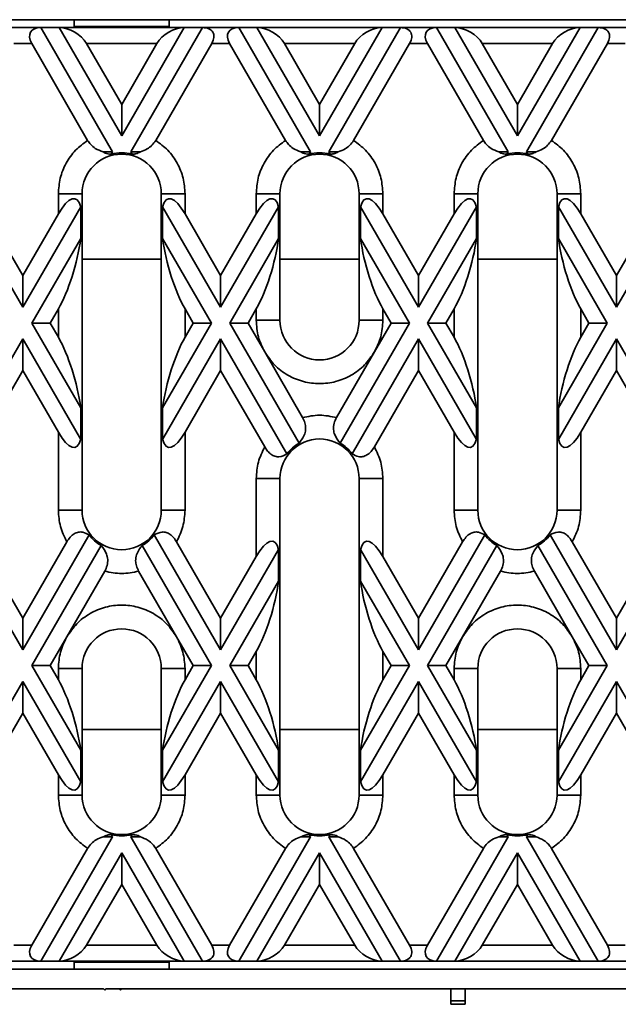
# Model space of a CAD drawing. Units: millimetres. Extents: x -486 to 5376, y -31 to 3696.
# Drawn here: x 2240 to 2429, y 1609 to 1921 of the extents above; entities that cross this region are included whole.
import ezdxf

# ---------------------------------------------------------------- set-up
doc = ezdxf.new("R2010")
doc.units = ezdxf.units.MM
doc.header["$LTSCALE"] = 10

msp = doc.modelspace()

# ---------------------------------------------------------------- linework, layer by layer
at = {"color": 7, "linetype": 'Continuous', "lineweight": 35}
for p, q in [((2256.877, 1920.585), (1974.377, 1920.585)), ((2256.877, 1920.585), (2286.877, 1920.585)), ((2256.877, 1920.585), (2256.877, 1918.384)), ((2569.377, 1920.585), (2286.877, 1920.585)), ((2286.877, 1920.585), (2286.877, 1918.384)), ((2234.923, 1918.085), (2246.331, 1918.085)), ((2246.331, 1918.085), (2268.99, 1878.838)), ((2246.331, 1918.085), (2252.104, 1918.085)), ((2271.877, 1883.838), (2252.104, 1918.085)), ((2252.104, 1918.085), (2291.649, 1918.085)), ((2256.877, 1918.384), (2286.877, 1918.384)), ((2256.877, 1918.384), (2256.877, 1918.36)), ((2256.877, 1918.36), (2286.877, 1918.36)), ((2256.877, 1918.085), (2256.877, 1918.36)), ((2291.649, 1918.085), (2271.877, 1883.838)), ((2274.764, 1878.838), (2297.423, 1918.085)), ((2286.877, 1918.384), (2286.877, 1918.36)), ((2286.877, 1918.085), (2286.877, 1918.36)), ((2291.649, 1918.085), (2297.423, 1918.085)), ((2297.423, 1918.085), (2308.831, 1918.085)), ((2308.831, 1918.085), (2331.49, 1878.838)), ((2308.831, 1918.085), (2314.604, 1918.085)), ((2334.377, 1883.838), (2314.604, 1918.085)), ((2314.604, 1918.085), (2354.149, 1918.085)), ((2354.149, 1918.085), (2334.377, 1883.838)), ((2337.264, 1878.838), (2359.923, 1918.085)), ((2354.149, 1918.085), (2359.923, 1918.085)), ((2359.923, 1918.085), (2371.331, 1918.085)), ((2371.331, 1918.085), (2393.99, 1878.838)), ((2371.331, 1918.085), (2377.104, 1918.085)), ((2396.877, 1883.838), (2377.104, 1918.085)), ((2377.104, 1918.085), (2416.649, 1918.085)), ((2416.649, 1918.085), (2396.877, 1883.838)), ((2399.764, 1878.838), (2422.423, 1918.085)), ((2416.649, 1918.085), (2422.423, 1918.085)), ((2422.423, 1918.085), (2433.831, 1918.085)), ((2237.81, 1913.085), (2243.444, 1913.085)), ((2243.444, 1913.085), (2261.13, 1882.452)), ((2260.765, 1913.085), (2271.877, 1893.838)), ((2260.765, 1913.085), (2282.989, 1913.085)), ((2271.877, 1893.838), (2282.989, 1913.085)), ((2282.624, 1882.452), (2300.31, 1913.085)), ((2300.31, 1913.085), (2305.944, 1913.085)), ((2305.944, 1913.085), (2323.63, 1882.452)), ((2323.265, 1913.085), (2334.377, 1893.838)), ((2323.265, 1913.085), (2345.489, 1913.085)), ((2334.377, 1893.838), (2345.489, 1913.085)), ((2362.81, 1913.085), (2345.124, 1882.452)), ((2362.81, 1913.085), (2368.444, 1913.085)), ((2368.444, 1913.085), (2386.13, 1882.452)), ((2385.765, 1913.085), (2396.877, 1893.838)), ((2385.765, 1913.085), (2407.989, 1913.085)), ((2396.877, 1893.838), (2407.989, 1913.085)), ((2407.624, 1882.452), (2425.31, 1913.085)), ((2425.31, 1913.085), (2430.944, 1913.085)), ((2271.877, 1893.838), (2271.877, 1883.838)), ((2334.377, 1893.838), (2334.377, 1883.838)), ((2396.877, 1893.838), (2396.877, 1883.838)), ((2268.99, 1878.838), (2265.984, 1878.838)), ((2268.99, 1878.838), (2268.552, 1878.079)), ((2274.764, 1878.838), (2277.77, 1878.838)), ((2275.202, 1878.079), (2274.764, 1878.838)), ((2331.49, 1878.838), (2328.484, 1878.838)), ((2331.49, 1878.838), (2331.052, 1878.079)), ((2337.264, 1878.838), (2340.27, 1878.838)), ((2337.702, 1878.079), (2337.264, 1878.838)), ((2393.99, 1878.838), (2390.984, 1878.838)), ((2393.99, 1878.838), (2393.552, 1878.079)), ((2399.764, 1878.838), (2402.77, 1878.838)), ((2400.202, 1878.079), (2399.764, 1878.838)), ((2251.877, 1865.585), (2251.877, 1859.197)), ((2251.877, 1865.585), (2259.377, 1865.585)), ((2259.377, 1765.585), (2259.377, 1865.585)), ((2284.377, 1865.585), (2284.377, 1765.585)), ((2284.377, 1865.585), (2291.877, 1865.585)), ((2291.877, 1859.197), (2291.877, 1865.585)), ((2314.377, 1865.585), (2314.377, 1859.197)), ((2321.877, 1865.585), (2314.377, 1865.585)), ((2321.877, 1825.585), (2321.877, 1865.585)), ((2346.877, 1865.585), (2346.877, 1825.585)), ((2346.877, 1865.585), (2354.377, 1865.585)), ((2354.377, 1859.197), (2354.377, 1865.585)), ((2376.877, 1865.585), (2376.877, 1859.197)), ((2376.877, 1865.585), (2384.377, 1865.585)), ((2384.377, 1765.585), (2384.377, 1865.585)), ((2409.377, 1865.585), (2409.377, 1765.585)), ((2409.377, 1865.585), (2416.877, 1865.585)), ((2416.877, 1859.197), (2416.877, 1865.585)), ((2240.627, 1829.711), (2222.306, 1861.444)), ((2258.948, 1861.444), (2240.627, 1829.711)), ((2258.948, 1861.444), (2258.948, 1851.444)), ((2284.806, 1851.444), (2284.806, 1861.444)), ((2303.127, 1829.711), (2284.806, 1861.444)), ((2321.448, 1861.444), (2303.127, 1829.711)), ((2321.448, 1861.444), (2321.448, 1851.444)), ((2347.306, 1851.444), (2347.306, 1861.444)), ((2365.627, 1829.711), (2347.306, 1861.444)), ((2383.948, 1861.444), (2365.627, 1829.711)), ((2383.948, 1861.444), (2383.948, 1851.444)), ((2409.806, 1851.444), (2409.806, 1861.444)), ((2428.127, 1829.711), (2409.806, 1861.444)), ((2446.448, 1861.444), (2428.127, 1829.711)), ((2240.627, 1839.711), (2229.377, 1859.197)), ((2251.877, 1859.197), (2240.627, 1839.711)), ((2303.127, 1839.711), (2291.877, 1859.197)), ((2314.377, 1859.197), (2303.127, 1839.711)), ((2365.627, 1839.711), (2354.377, 1859.197)), ((2376.877, 1859.197), (2365.627, 1839.711)), ((2428.127, 1839.711), (2416.877, 1859.197)), ((2439.377, 1859.197), (2428.127, 1839.711)), ((2243.514, 1824.711), (2258.948, 1851.444)), ((2284.806, 1851.444), (2300.24, 1824.711)), ((2306.014, 1824.711), (2321.448, 1851.444)), ((2347.306, 1851.444), (2362.74, 1824.711)), ((2368.514, 1824.711), (2383.948, 1851.444)), ((2409.806, 1851.444), (2425.24, 1824.711)), ((2240.627, 1829.711), (2240.627, 1839.711)), ((2303.127, 1839.711), (2303.127, 1829.711)), ((2365.627, 1839.711), (2365.627, 1829.711)), ((2428.127, 1829.711), (2428.127, 1839.711)), ((2249.287, 1824.711), (2251.877, 1829.197)), ((2251.877, 1829.197), (2251.877, 1820.226)), ((2291.877, 1820.226), (2291.877, 1829.197)), ((2294.467, 1824.711), (2291.877, 1829.197)), ((2314.377, 1829.197), (2311.787, 1824.711)), ((2314.377, 1829.197), (2314.377, 1825.585)), ((2354.377, 1825.585), (2354.377, 1829.197)), ((2356.967, 1824.711), (2354.377, 1829.197)), ((2374.287, 1824.711), (2376.877, 1829.197)), ((2376.877, 1829.197), (2376.877, 1820.226)), ((2416.877, 1820.226), (2416.877, 1829.197)), ((2419.467, 1824.711), (2416.877, 1829.197)), ((2243.514, 1824.711), (2249.287, 1824.711)), ((2258.948, 1797.978), (2243.514, 1824.711)), ((2249.287, 1824.711), (2251.877, 1820.226)), ((2300.24, 1824.711), (2284.806, 1797.978)), ((2294.467, 1824.711), (2291.877, 1820.226)), ((2300.24, 1824.711), (2294.467, 1824.711)), ((2327.912, 1786.781), (2306.014, 1824.711)), ((2311.787, 1824.711), (2306.014, 1824.711)), ((2317.056, 1815.585), (2311.787, 1824.711)), ((2314.377, 1825.585), (2321.877, 1825.585)), ((2362.74, 1824.711), (2340.841, 1786.781)), ((2346.877, 1825.585), (2354.377, 1825.585)), ((2356.967, 1824.711), (2351.697, 1815.585)), ((2362.74, 1824.711), (2356.967, 1824.711)), ((2368.514, 1824.711), (2374.287, 1824.711)), ((2383.948, 1797.978), (2368.514, 1824.711)), ((2374.287, 1824.711), (2376.877, 1820.226)), ((2425.24, 1824.711), (2409.806, 1797.978)), ((2419.467, 1824.711), (2416.877, 1820.226)), ((2425.24, 1824.711), (2419.467, 1824.711)), ((2219.669, 1783.41), (2240.627, 1819.711)), ((2240.627, 1809.711), (2240.627, 1819.711)), ((2240.627, 1819.711), (2258.948, 1787.978)), ((2284.806, 1787.978), (2303.127, 1819.711)), ((2303.127, 1819.711), (2303.127, 1809.711)), ((2303.127, 1819.711), (2324.085, 1783.41)), ((2344.669, 1783.41), (2365.627, 1819.711)), ((2365.627, 1819.711), (2365.627, 1809.711)), ((2365.627, 1819.711), (2383.948, 1787.978)), ((2409.806, 1787.978), (2428.127, 1819.711)), ((2428.127, 1809.711), (2428.127, 1819.711)), ((2428.127, 1819.711), (2449.085, 1783.41)), ((2329.025, 1794.855), (2317.056, 1815.585)), ((2351.697, 1815.585), (2339.729, 1794.855)), ((2226.697, 1785.585), (2240.627, 1809.711)), ((2240.627, 1809.711), (2251.877, 1790.226)), ((2303.127, 1809.711), (2291.877, 1790.226)), ((2303.127, 1809.711), (2317.056, 1785.585)), ((2351.697, 1785.585), (2365.627, 1809.711)), ((2365.627, 1809.711), (2376.877, 1790.226)), ((2416.877, 1790.226), (2428.127, 1809.711)), ((2428.127, 1809.711), (2442.056, 1785.585)), ((2258.948, 1797.978), (2258.948, 1787.978)), ((2284.806, 1787.978), (2284.806, 1797.978)), ((2383.948, 1797.978), (2383.948, 1787.978)), ((2409.806, 1787.978), (2409.806, 1797.978)), ((2251.877, 1790.226), (2251.877, 1765.585)), ((2291.877, 1765.585), (2291.877, 1790.226)), ((2376.877, 1790.226), (2376.877, 1765.585)), ((2416.877, 1765.585), (2416.877, 1790.226)), ((2314.377, 1775.585), (2314.377, 1750.944)), ((2321.877, 1775.585), (2314.377, 1775.585)), ((2321.877, 1675.585), (2321.877, 1775.585)), ((2346.877, 1775.585), (2346.877, 1675.585)), ((2354.377, 1775.585), (2346.877, 1775.585)), ((2354.377, 1750.944), (2354.377, 1775.585)), ((2259.377, 1765.585), (2251.877, 1765.585)), ((2284.377, 1765.585), (2291.877, 1765.585)), ((2384.377, 1765.585), (2376.877, 1765.585)), ((2409.377, 1765.585), (2416.877, 1765.585)), ((2261.585, 1757.759), (2240.627, 1721.458)), ((2240.627, 1731.458), (2254.556, 1755.585)), ((2303.127, 1721.458), (2282.169, 1757.759)), ((2303.127, 1731.458), (2289.197, 1755.585)), ((2386.585, 1757.759), (2365.627, 1721.458)), ((2379.556, 1755.585), (2365.627, 1731.458)), ((2428.127, 1721.458), (2407.169, 1757.759)), ((2428.127, 1731.458), (2414.197, 1755.585)), ((2240.627, 1721.458), (2222.306, 1753.191)), ((2243.514, 1716.458), (2265.412, 1754.388)), ((2278.341, 1754.388), (2300.24, 1716.458)), ((2321.448, 1753.191), (2303.127, 1721.458)), ((2321.448, 1753.191), (2321.448, 1743.191)), ((2347.306, 1743.191), (2347.306, 1753.191)), ((2365.627, 1721.458), (2347.306, 1753.191)), ((2368.514, 1716.458), (2390.412, 1754.388)), ((2403.341, 1754.388), (2425.24, 1716.458)), ((2446.448, 1753.191), (2428.127, 1721.458)), ((2240.627, 1731.458), (2229.377, 1750.944)), ((2314.377, 1750.944), (2303.127, 1731.458)), ((2365.627, 1731.458), (2354.377, 1750.944)), ((2428.127, 1731.458), (2439.377, 1750.944)), ((2254.556, 1725.585), (2266.525, 1746.314)), ((2289.197, 1725.585), (2277.229, 1746.314)), ((2379.556, 1725.585), (2391.525, 1746.314)), ((2402.229, 1746.314), (2414.197, 1725.585)), ((2306.014, 1716.458), (2321.448, 1743.191)), ((2347.306, 1743.191), (2362.74, 1716.458)), ((2240.627, 1721.458), (2240.627, 1731.458)), ((2303.127, 1731.458), (2303.127, 1721.458)), ((2365.627, 1731.458), (2365.627, 1721.458)), ((2428.127, 1721.458), (2428.127, 1731.458)), ((2254.556, 1725.585), (2249.287, 1716.458)), ((2294.467, 1716.458), (2289.197, 1725.585)), ((2374.287, 1716.458), (2379.556, 1725.585)), ((2414.197, 1725.585), (2419.467, 1716.458)), ((2311.787, 1716.458), (2314.377, 1720.944)), ((2314.377, 1720.944), (2314.377, 1711.973)), ((2354.377, 1711.973), (2354.377, 1720.944)), ((2356.967, 1716.458), (2354.377, 1720.944)), ((2249.287, 1716.458), (2243.514, 1716.458)), ((2258.948, 1689.725), (2243.514, 1716.458)), ((2249.287, 1716.458), (2251.877, 1711.973)), ((2251.877, 1715.585), (2251.877, 1711.973)), ((2259.377, 1715.585), (2251.877, 1715.585)), ((2259.377, 1675.585), (2259.377, 1715.585)), ((2284.377, 1715.585), (2284.377, 1675.585)), ((2284.377, 1715.585), (2291.877, 1715.585)), ((2300.24, 1716.458), (2284.806, 1689.725)), ((2294.467, 1716.458), (2291.877, 1711.973)), ((2291.877, 1711.973), (2291.877, 1715.585)), ((2300.24, 1716.458), (2294.467, 1716.458)), ((2306.014, 1716.458), (2311.787, 1716.458)), ((2321.448, 1689.725), (2306.014, 1716.458)), ((2311.787, 1716.458), (2314.377, 1711.973)), ((2362.74, 1716.458), (2347.306, 1689.725)), ((2356.967, 1716.458), (2354.377, 1711.973)), ((2362.74, 1716.458), (2356.967, 1716.458)), ((2368.514, 1716.458), (2374.287, 1716.458)), ((2383.948, 1689.725), (2368.514, 1716.458)), ((2374.287, 1716.458), (2376.877, 1711.973)), ((2376.877, 1715.585), (2376.877, 1711.973)), ((2384.377, 1715.585), (2376.877, 1715.585)), ((2384.377, 1675.585), (2384.377, 1715.585)), ((2409.377, 1715.585), (2409.377, 1675.585)), ((2409.377, 1715.585), (2416.877, 1715.585)), ((2425.24, 1716.458), (2409.806, 1689.725)), ((2419.467, 1716.458), (2416.877, 1711.973)), ((2416.877, 1711.973), (2416.877, 1715.585)), ((2419.467, 1716.458), (2425.24, 1716.458)), ((2222.306, 1679.725), (2240.627, 1711.458)), ((2240.627, 1701.458), (2240.627, 1711.458)), ((2240.627, 1711.458), (2258.948, 1679.725)), ((2284.806, 1679.725), (2303.127, 1711.458)), ((2303.127, 1701.458), (2303.127, 1711.458)), ((2303.127, 1711.458), (2321.448, 1679.725)), ((2347.306, 1679.725), (2365.627, 1711.458)), ((2365.627, 1711.458), (2365.627, 1701.458)), ((2365.627, 1711.458), (2383.948, 1679.725)), ((2409.806, 1679.725), (2428.127, 1711.458)), ((2428.127, 1711.458), (2428.127, 1701.458)), ((2428.127, 1711.458), (2446.448, 1679.725)), ((2229.377, 1681.973), (2240.627, 1701.458)), ((2240.627, 1701.458), (2251.877, 1681.973)), ((2291.877, 1681.973), (2303.127, 1701.458)), ((2303.127, 1701.458), (2314.377, 1681.973)), ((2365.627, 1701.458), (2354.377, 1681.973)), ((2365.627, 1701.458), (2376.877, 1681.973)), ((2416.877, 1681.973), (2428.127, 1701.458)), ((2428.127, 1701.458), (2439.377, 1681.973)), ((2258.948, 1689.725), (2258.948, 1679.725)), ((2284.806, 1679.725), (2284.806, 1689.725)), ((2321.448, 1689.725), (2321.448, 1679.725)), ((2347.306, 1679.725), (2347.306, 1689.725)), ((2383.948, 1689.725), (2383.948, 1679.725)), ((2409.806, 1679.725), (2409.806, 1689.725)), ((2251.877, 1681.973), (2251.877, 1675.585)), ((2291.877, 1675.585), (2291.877, 1681.973)), ((2314.377, 1681.973), (2314.377, 1675.585)), ((2354.377, 1675.585), (2354.377, 1681.973)), ((2376.877, 1681.973), (2376.877, 1675.585)), ((2416.877, 1675.585), (2416.877, 1681.973)), ((2259.377, 1675.585), (2251.877, 1675.585)), ((2291.877, 1675.585), (2284.377, 1675.585)), ((2321.877, 1675.585), (2314.377, 1675.585)), ((2346.877, 1675.585), (2354.377, 1675.585)), ((2384.377, 1675.585), (2376.877, 1675.585)), ((2416.877, 1675.585), (2409.377, 1675.585)), ((2268.99, 1662.331), (2246.331, 1623.085)), ((2268.99, 1662.331), (2265.984, 1662.331)), ((2268.552, 1663.091), (2268.99, 1662.331)), ((2274.764, 1662.331), (2275.202, 1663.091)), ((2297.423, 1623.085), (2274.764, 1662.331)), ((2274.764, 1662.331), (2277.77, 1662.331)), ((2331.49, 1662.331), (2308.831, 1623.085)), ((2331.49, 1662.331), (2328.484, 1662.331)), ((2331.052, 1663.091), (2331.49, 1662.331)), ((2337.264, 1662.331), (2337.702, 1663.091)), ((2359.923, 1623.085), (2337.264, 1662.331)), ((2337.264, 1662.331), (2340.27, 1662.331)), ((2393.99, 1662.331), (2371.331, 1623.085)), ((2393.99, 1662.331), (2390.984, 1662.331)), ((2393.552, 1663.091), (2393.99, 1662.331)), ((2399.764, 1662.331), (2400.202, 1663.091)), ((2422.423, 1623.085), (2399.764, 1662.331)), ((2399.764, 1662.331), (2402.77, 1662.331)), ((2243.444, 1628.085), (2261.13, 1658.717)), ((2300.31, 1628.085), (2282.624, 1658.717)), ((2323.63, 1658.717), (2305.944, 1628.085)), ((2362.81, 1628.085), (2345.124, 1658.717)), ((2386.13, 1658.717), (2368.444, 1628.085)), ((2407.624, 1658.717), (2425.31, 1628.085)), ((2252.104, 1623.085), (2271.877, 1657.331)), ((2271.877, 1647.331), (2271.877, 1657.331)), ((2271.877, 1657.331), (2291.649, 1623.085)), ((2314.604, 1623.085), (2334.377, 1657.331)), ((2334.377, 1647.331), (2334.377, 1657.331)), ((2334.377, 1657.331), (2354.149, 1623.085)), ((2377.104, 1623.085), (2396.877, 1657.331)), ((2396.877, 1647.331), (2396.877, 1657.331)), ((2396.877, 1657.331), (2416.649, 1623.085)), ((2271.877, 1647.331), (2260.765, 1628.085)), ((2282.989, 1628.085), (2271.877, 1647.331)), ((2334.377, 1647.331), (2323.265, 1628.085)), ((2345.489, 1628.085), (2334.377, 1647.331)), ((2396.877, 1647.331), (2385.765, 1628.085)), ((2407.989, 1628.085), (2396.877, 1647.331)), ((2243.444, 1628.085), (2237.81, 1628.085)), ((2282.989, 1628.085), (2260.765, 1628.085)), ((2305.944, 1628.085), (2300.31, 1628.085)), ((2345.489, 1628.085), (2323.265, 1628.085)), ((2368.444, 1628.085), (2362.81, 1628.085)), ((2407.989, 1628.085), (2385.765, 1628.085)), ((2430.944, 1628.085), (2425.31, 1628.085)), ((2246.331, 1623.085), (2234.923, 1623.085)), ((2252.104, 1623.085), (2246.331, 1623.085)), ((2291.649, 1623.085), (2252.104, 1623.085)), ((2256.877, 1623.085), (2256.877, 1622.785)), ((2286.877, 1622.81), (2256.877, 1622.81)), ((2256.877, 1622.785), (2256.877, 1622.81)), ((2256.877, 1622.785), (2286.877, 1622.785)), ((2256.877, 1620.585), (2256.877, 1622.785)), ((2286.877, 1622.785), (2286.877, 1623.085)), ((2286.877, 1622.785), (2286.877, 1622.81)), ((2286.877, 1620.585), (2286.877, 1622.785)), ((2297.423, 1623.085), (2291.649, 1623.085)), ((2308.831, 1623.085), (2297.423, 1623.085)), ((2314.604, 1623.085), (2308.831, 1623.085)), ((2354.149, 1623.085), (2314.604, 1623.085)), ((2359.923, 1623.085), (2354.149, 1623.085)), ((2371.331, 1623.085), (2359.923, 1623.085)), ((2377.104, 1623.085), (2371.331, 1623.085)), ((2416.649, 1623.085), (2377.104, 1623.085)), ((2422.423, 1623.085), (2416.649, 1623.085)), ((2433.831, 1623.085), (2422.423, 1623.085)), ((2256.877, 1620.585), (1974.377, 1620.585)), ((2256.877, 1620.585), (2286.877, 1620.585)), ((2569.377, 1620.585), (2286.877, 1620.585)), ((2266.127, 1614.335), (1959.377, 1614.335)), ((2266.127, 1614.335), (2266.502, 1613.96)), ((2266.502, 1613.96), (2266.877, 1614.335)), ((2271.127, 1614.335), (2266.877, 1614.335)), ((2271.877, 1614.335), (2271.127, 1614.335)), ((2271.502, 1613.96), (2271.127, 1614.335)), ((2271.502, 1613.96), (2271.877, 1614.335)), ((2578.627, 1614.335), (2271.877, 1614.335)), ((2375.877, 1610.513), (2375.877, 1614.335)), ((2380.377, 1610.513), (2380.377, 1614.335)), ((2375.877, 1610.513), (2380.377, 1610.513)), ((2375.877, 1609.447), (2375.877, 1610.513)), ((2380.377, 1609.447), (2375.877, 1609.447)), ((2380.377, 1610.513), (2380.377, 1609.447))]:
    msp.add_line(p, q, dxfattribs=at)
at = {"color": 8, "linetype": 'Continuous', "lineweight": 35}
for p, q in [((2284.377, 1844.928), (2259.377, 1844.928)), ((2346.877, 1844.928), (2321.877, 1844.928)), ((2409.377, 1844.928), (2384.377, 1844.928)), ((2284.377, 1696.241), (2259.377, 1696.241)), ((2346.877, 1696.241), (2321.877, 1696.241)), ((2409.377, 1696.241), (2384.377, 1696.241))]:
    msp.add_line(p, q, dxfattribs=at)
at = {"color": 7, "linetype": 'Continuous', "lineweight": 35}
for centre, radius, start, end in [((2271.877, 1865.585), 12.5, 360, 180), ((2271.877, 1865.585), 12.929, 75.09736, 104.90264), ((2334.377, 1865.585), 12.5, 360, 180), ((2334.377, 1865.585), 12.929, 75.09736, 104.90264), ((2396.877, 1865.585), 12.5, 360, 180), ((2396.877, 1865.585), 12.929, 75.09736, 104.90264), ((2334.377, 1825.585), 12.5, 180, 0), ((2334.377, 1775.585), 12.5, 360, 180), ((2334.377, 1775.585), 12.929, 120, 142.75115), ((2334.377, 1775.585), 12.929, 37.24885, 60), ((2271.877, 1765.585), 12.5, 180, 360), ((2396.877, 1765.585), 12.5, 180, 360), ((2271.877, 1765.585), 12.929, 217.24885, 240), ((2271.877, 1765.585), 12.929, 300, 322.75115), ((2396.877, 1765.585), 12.929, 217.24885, 240), ((2396.877, 1765.585), 12.929, 300, 322.75115), ((2271.877, 1715.585), 12.5, 0, 180), ((2396.877, 1715.585), 12.5, 0, 180), ((2271.877, 1675.585), 12.5, 180, 360), ((2334.377, 1675.585), 12.5, 180, 0), ((2396.877, 1675.585), 12.5, 180, 360), ((2271.877, 1675.585), 12.929, 255.09736, 284.90264), ((2334.377, 1675.585), 12.929, 255.09736, 284.90264), ((2396.877, 1675.585), 12.929, 255.09736, 284.90264)]:
    msp.add_arc(centre, radius, start, end, dxfattribs=at)
for centre, major_axis, ratio, start_param, end_param in [((2249.218, 1913.085), (6.124, -3.536), 0.5773503, 2.3561945, 3.9269908), ((2254.991, 1913.085), (6.124, -3.536), 0.5773503, 0.7853982, 2.3561945), ((2288.763, 1913.085), (6.124, 3.536), 0.5773503, 0.7853982, 2.3561945), ((2294.536, 1913.085), (6.124, 3.536), 0.5773503, 5.4977871, 7.0685835), ((2311.718, 1913.085), (6.124, -3.536), 0.5773503, 2.3561945, 3.9269908), ((2317.491, 1913.085), (6.124, -3.536), 0.5773503, 0.7853982, 2.3561945), ((2351.263, 1913.085), (6.124, 3.536), 0.5773503, 0.7853982, 2.3561945), ((2357.036, 1913.085), (6.124, 3.536), 0.5773503, 5.4977871, 7.0685835), ((2374.218, 1913.085), (6.124, -3.536), 0.5773503, 2.3561945, 3.9269908), ((2379.991, 1913.085), (6.124, -3.536), 0.5773503, 0.7853982, 2.3561945), ((2413.763, 1913.085), (6.124, 3.536), 0.5773503, 0.7853982, 2.3561945), ((2419.536, 1913.085), (6.124, 3.536), 0.5773503, 5.4977871, 7.0685835), ((2251.877, 1844.197), (5.303, 19.792), 0.2679492, 5.8376241, 7.0685835), ((2291.877, 1844.197), (-5.303, 19.792), 0.2679492, 5.4977871, 6.7287466), ((2314.377, 1844.197), (5.303, 19.792), 0.2679492, 5.8376241, 7.0685835), ((2354.377, 1844.197), (-5.303, 19.792), 0.2679492, 5.4977871, 6.7287466), ((2376.877, 1844.197), (5.303, 19.792), 0.2679492, 5.8376241, 7.0685835), ((2416.877, 1844.197), (-5.303, 19.792), 0.2679492, 5.4977871, 6.7287466), ((2251.877, 1844.197), (5.303, 19.792), 0.2679492, 3.9269908, 5.1579502), ((2291.877, 1844.197), (-5.303, 19.792), 0.2679492, 1.1252351, 2.3561945), ((2314.377, 1844.197), (5.303, 19.792), 0.2679492, 3.9269908, 5.1579502), ((2354.377, 1844.197), (-5.303, 19.792), 0.2679492, 1.1252351, 2.3561945), ((2376.877, 1844.197), (5.303, 19.792), 0.2679492, 3.9269908, 5.1579502), ((2416.877, 1844.197), (-5.303, 19.792), 0.2679492, 1.1252351, 2.3561945), ((2251.877, 1805.226), (-5.303, 19.792), 0.2679492, 4.2668277, 5.4977871), ((2291.877, 1805.226), (5.303, 19.792), 0.2679492, 0.7853982, 2.0163576), ((2376.877, 1805.226), (-5.303, 19.792), 0.2679492, 4.2668277, 5.4977871), ((2416.877, 1805.226), (5.303, 19.792), 0.2679492, 0.7853982, 2.0163576), ((2251.877, 1805.226), (-5.303, 19.792), 0.2679492, 2.3561945, 3.5871539), ((2291.877, 1805.226), (5.303, 19.792), 0.2679492, 2.6960314, 3.9269908), ((2376.877, 1805.226), (-5.303, 19.792), 0.2679492, 2.3561945, 3.5871539), ((2416.877, 1805.226), (5.303, 19.792), 0.2679492, 2.6960314, 3.9269908), ((2314.377, 1735.944), (5.303, 19.792), 0.2679492, 5.8376241, 7.0685835), ((2354.377, 1735.944), (-5.303, 19.792), 0.2679492, 5.4977871, 6.7287466), ((2314.377, 1735.944), (5.303, 19.792), 0.2679492, 3.9269908, 5.1579502), ((2354.377, 1735.944), (-5.303, 19.792), 0.2679492, 1.1252351, 2.3561945), ((2251.877, 1696.973), (-5.303, 19.792), 0.2679492, 4.2668277, 5.4977871), ((2291.877, 1696.973), (5.303, 19.792), 0.2679492, 0.7853982, 2.0163576), ((2314.377, 1696.973), (-5.303, 19.792), 0.2679492, 4.2668277, 5.4977871), ((2354.377, 1696.973), (5.303, 19.792), 0.2679492, 0.7853982, 2.0163576), ((2376.877, 1696.973), (-5.303, 19.792), 0.2679492, 4.2668277, 5.4977871), ((2416.877, 1696.973), (5.303, 19.792), 0.2679492, 0.7853982, 2.0163576), ((2251.877, 1696.973), (-5.303, 19.792), 0.2679492, 2.3561945, 3.5871539), ((2291.877, 1696.973), (5.303, 19.792), 0.2679492, 2.6960314, 3.9269908), ((2314.377, 1696.973), (-5.303, 19.792), 0.2679492, 2.3561945, 3.5871539), ((2354.377, 1696.973), (5.303, 19.792), 0.2679492, 2.6960314, 3.9269908), ((2376.877, 1696.973), (-5.303, 19.792), 0.2679492, 2.3561945, 3.5871539), ((2416.877, 1696.973), (5.303, 19.792), 0.2679492, 2.6960314, 3.9269908), ((2249.218, 1628.085), (6.124, 3.536), 0.5773503, 2.3561945, 3.9269908), ((2254.991, 1628.085), (6.124, 3.536), 0.5773503, 3.9269908, 5.4977871), ((2288.763, 1628.085), (6.124, -3.536), 0.5773503, 3.9269908, 5.4977871), ((2294.536, 1628.085), (6.124, -3.536), 0.5773503, 5.4977871, 7.0685835), ((2311.718, 1628.085), (6.124, 3.536), 0.5773503, 2.3561945, 3.9269908), ((2317.491, 1628.085), (6.124, 3.536), 0.5773503, 3.9269908, 5.4977871), ((2351.263, 1628.085), (6.124, -3.536), 0.5773503, 3.9269908, 5.4977871), ((2357.036, 1628.085), (6.124, -3.536), 0.5773503, 5.4977871, 7.0685835), ((2374.218, 1628.085), (6.124, 3.536), 0.5773503, 2.3561945, 3.9269908), ((2379.991, 1628.085), (6.124, 3.536), 0.5773503, 3.9269908, 5.4977871), ((2413.763, 1628.085), (6.124, -3.536), 0.5773503, 3.9269908, 5.4977871), ((2419.536, 1628.085), (6.124, -3.536), 0.5773503, 5.4977871, 7.0685835)]:
    msp.add_ellipse(centre, major_axis=major_axis, ratio=ratio, start_param=start_param, end_param=end_param, dxfattribs=at)
for points, knots in [([(2261.13, 1882.452), (2259.804, 1881.468), (2257.11, 1879.468), (2254.175, 1875.296), (2252.233, 1870.578), (2251.994, 1867.231), (2251.877, 1865.585)], [0, 0, 0, 0, 0.2460246, 0.5, 0.7539754, 1, 1, 1, 1]), ([(2265.984, 1878.838), (2265.16, 1879.131), (2263.81, 1879.611), (2262.115, 1880.982), (2261.438, 1881.993), (2261.13, 1882.452)], [0, 0, 0, 0, 0.4607305, 0.7550304, 1, 1, 1, 1]), ([(2282.624, 1882.452), (2282.243, 1881.9), (2281.483, 1880.8), (2279.752, 1879.531), (2278.499, 1879.093), (2277.77, 1878.838)], [0, 0, 0, 0, 0.2962361, 0.5909996, 1, 1, 1, 1]), ([(2291.877, 1865.585), (2291.759, 1867.231), (2291.521, 1870.578), (2289.579, 1875.296), (2286.644, 1879.468), (2283.949, 1881.468), (2282.624, 1882.452)], [0, 0, 0, 0, 0.2460246, 0.5, 0.7539754, 1, 1, 1, 1]), ([(2323.63, 1882.452), (2322.304, 1881.468), (2319.61, 1879.468), (2316.675, 1875.296), (2314.733, 1870.578), (2314.494, 1867.231), (2314.377, 1865.585)], [0, 0, 0, 0, 0.2460246, 0.5, 0.7539754, 1, 1, 1, 1]), ([(2328.484, 1878.838), (2327.66, 1879.131), (2326.31, 1879.611), (2324.615, 1880.982), (2323.938, 1881.993), (2323.63, 1882.452)], [0, 0, 0, 0, 0.4607305, 0.7550304, 1, 1, 1, 1]), ([(2345.124, 1882.452), (2344.743, 1881.9), (2343.983, 1880.8), (2342.252, 1879.531), (2340.999, 1879.093), (2340.27, 1878.838)], [0, 0, 0, 0, 0.2962361, 0.5909996, 1, 1, 1, 1]), ([(2354.377, 1865.585), (2354.259, 1867.231), (2354.021, 1870.578), (2352.079, 1875.296), (2349.144, 1879.468), (2346.449, 1881.468), (2345.124, 1882.452)], [0, 0, 0, 0, 0.2460246, 0.5, 0.7539754, 1, 1, 1, 1]), ([(2386.13, 1882.452), (2384.804, 1881.468), (2382.11, 1879.468), (2379.175, 1875.296), (2377.233, 1870.578), (2376.994, 1867.231), (2376.877, 1865.585)], [0, 0, 0, 0, 0.2460246, 0.5, 0.7539754, 1, 1, 1, 1]), ([(2390.984, 1878.838), (2390.16, 1879.131), (2388.81, 1879.611), (2387.115, 1880.982), (2386.438, 1881.993), (2386.13, 1882.452)], [0, 0, 0, 0, 0.4607305, 0.7550304, 1, 1, 1, 1]), ([(2407.624, 1882.452), (2407.243, 1881.9), (2406.483, 1880.8), (2404.752, 1879.531), (2403.499, 1879.093), (2402.77, 1878.838)], [0, 0, 0, 0, 0.2962361, 0.5909996, 1, 1, 1, 1]), ([(2416.877, 1865.585), (2416.759, 1867.231), (2416.521, 1870.578), (2414.579, 1875.296), (2411.644, 1879.468), (2408.949, 1881.468), (2407.624, 1882.452)], [0, 0, 0, 0, 0.2460246, 0.5, 0.7539754, 1, 1, 1, 1]), ([(2268.552, 1878.079), (2267.888, 1878.124), (2266.943, 1878.19), (2266.203, 1878.689), (2265.984, 1878.838)], [0, 0, 0, 0, 0.70273671, 1, 1, 1, 1]), ([(2277.77, 1878.838), (2277.327, 1878.594), (2276.545, 1878.163), (2275.608, 1878.104), (2275.202, 1878.079)], [0, 0, 0, 0, 0.5667522, 1, 1, 1, 1]), ([(2331.052, 1878.079), (2330.388, 1878.124), (2329.443, 1878.19), (2328.703, 1878.689), (2328.484, 1878.838)], [0, 0, 0, 0, 0.7027367, 1, 1, 1, 1]), ([(2340.27, 1878.838), (2339.827, 1878.594), (2339.045, 1878.163), (2338.108, 1878.104), (2337.702, 1878.079)], [0, 0, 0, 0, 0.5667522, 1, 1, 1, 1]), ([(2393.552, 1878.079), (2392.888, 1878.124), (2391.943, 1878.19), (2391.203, 1878.689), (2390.984, 1878.838)], [0, 0, 0, 0, 0.7027367, 1, 1, 1, 1]), ([(2402.77, 1878.838), (2402.327, 1878.594), (2401.545, 1878.163), (2400.608, 1878.104), (2400.202, 1878.079)], [0, 0, 0, 0, 0.5667522, 1, 1, 1, 1]), ([(2317.056, 1815.585), (2318.025, 1814.164), (2319.996, 1811.272), (2324.272, 1808.067), (2329.169, 1806.034), (2334.377, 1805.364), (2339.585, 1806.034), (2344.481, 1808.067), (2348.758, 1811.272), (2350.729, 1814.164), (2351.697, 1815.585)], [0, 0, 0, 0, 0.1228335, 0.25, 0.3771665, 0.5, 0.6228335, 0.75, 0.8771665, 1, 1, 1, 1]), ([(2329.025, 1794.855), (2329.291, 1794.313), (2329.825, 1793.229), (2330.06, 1791.392), (2329.666, 1789.242), (2328.751, 1787.79), (2328.043, 1786.938), (2327.912, 1786.781)], [0, 0, 0, 0, 0.173747, 0.3477133, 0.5587852, 0.9189414, 1, 1, 1, 1]), ([(2340.841, 1786.781), (2340.201, 1787.607), (2339.247, 1788.835), (2338.707, 1791.095), (2338.846, 1793.029), (2339.44, 1794.258), (2339.729, 1794.855)], [0, 0, 0, 0, 0.408726, 0.6080936, 0.8092931, 1, 1, 1, 1]), ([(2324.085, 1783.41), (2323.288, 1782.973), (2322.151, 1782.351), (2320.302, 1782.533), (2319.042, 1783.186), (2317.913, 1784.248), (2317.349, 1785.128), (2317.056, 1785.585)], [0, 0, 0, 0, 0.3735129, 0.5325542, 0.6925197, 0.8402551, 1, 1, 1, 1]), ([(2351.697, 1785.585), (2351.37, 1785.08), (2350.714, 1784.067), (2349.412, 1782.962), (2347.973, 1782.41), (2346.308, 1782.495), (2345.29, 1783.063), (2344.669, 1783.41)], [0, 0, 0, 0, 0.1767434, 0.3546946, 0.5157523, 0.7042064, 1, 1, 1, 1]), ([(2254.556, 1755.585), (2254.883, 1756.089), (2255.54, 1757.102), (2256.842, 1758.207), (2258.281, 1758.76), (2259.945, 1758.675), (2260.963, 1758.106), (2261.585, 1757.759)], [0, 0, 0, 0, 0.1767434, 0.3546946, 0.5157523, 0.7042064, 1, 1, 1, 1]), ([(2282.169, 1757.759), (2282.966, 1758.196), (2284.103, 1758.819), (2285.952, 1758.637), (2287.212, 1757.984), (2288.341, 1756.921), (2288.904, 1756.042), (2289.197, 1755.585)], [0, 0, 0, 0, 0.3735129, 0.5325542, 0.6925197, 0.8402551, 1, 1, 1, 1]), ([(2379.556, 1755.585), (2379.883, 1756.089), (2380.54, 1757.102), (2381.842, 1758.207), (2383.281, 1758.76), (2384.945, 1758.675), (2385.963, 1758.106), (2386.585, 1757.759)], [0, 0, 0, 0, 0.1767434, 0.3546946, 0.5157523, 0.7042064, 1, 1, 1, 1]), ([(2407.169, 1757.759), (2407.966, 1758.196), (2409.103, 1758.819), (2410.952, 1758.637), (2412.212, 1757.984), (2413.341, 1756.921), (2413.904, 1756.042), (2414.197, 1755.585)], [0, 0, 0, 0, 0.3735129, 0.5325542, 0.6925197, 0.8402551, 1, 1, 1, 1]), ([(2265.412, 1754.388), (2266.053, 1753.563), (2267.006, 1752.335), (2267.547, 1750.074), (2267.407, 1748.14), (2266.814, 1746.912), (2266.525, 1746.314)], [0, 0, 0, 0, 0.408726, 0.6080936, 0.8092931, 1, 1, 1, 1]), ([(2277.229, 1746.314), (2276.963, 1746.856), (2276.429, 1747.94), (2276.194, 1749.777), (2276.588, 1751.928), (2277.503, 1753.379), (2278.211, 1754.231), (2278.341, 1754.388)], [0, 0, 0, 0, 0.173747, 0.3477133, 0.5587852, 0.9189414, 1, 1, 1, 1]), ([(2390.412, 1754.388), (2391.053, 1753.563), (2392.006, 1752.335), (2392.547, 1750.074), (2392.407, 1748.14), (2391.814, 1746.912), (2391.525, 1746.314)], [0, 0, 0, 0, 0.408726, 0.6080936, 0.8092931, 1, 1, 1, 1]), ([(2402.229, 1746.314), (2401.963, 1746.856), (2401.429, 1747.94), (2401.194, 1749.777), (2401.588, 1751.928), (2402.503, 1753.379), (2403.211, 1754.231), (2403.341, 1754.388)], [0, 0, 0, 0, 0.173747, 0.3477133, 0.5587852, 0.9189414, 1, 1, 1, 1]), ([(2289.197, 1725.585), (2288.229, 1727.006), (2286.258, 1729.897), (2281.981, 1733.103), (2277.085, 1735.136), (2271.877, 1735.805), (2266.669, 1735.136), (2261.772, 1733.103), (2257.496, 1729.897), (2255.525, 1727.006), (2254.556, 1725.585)], [0, 0, 0, 0, 0.1228335, 0.25, 0.3771665, 0.5, 0.6228335, 0.75, 0.8771665, 1, 1, 1, 1]), ([(2414.197, 1725.585), (2413.229, 1727.006), (2411.258, 1729.897), (2406.981, 1733.103), (2402.085, 1735.136), (2396.877, 1735.805), (2391.669, 1735.136), (2386.772, 1733.103), (2382.496, 1729.897), (2380.525, 1727.006), (2379.556, 1725.585)], [0, 0, 0, 0, 0.1228335, 0.25, 0.3771665, 0.5, 0.6228335, 0.75, 0.8771665, 1, 1, 1, 1]), ([(2251.877, 1675.585), (2251.994, 1673.938), (2252.233, 1670.591), (2254.175, 1665.874), (2257.11, 1661.701), (2259.804, 1659.701), (2261.13, 1658.717)], [0, 0, 0, 0, 0.2460246, 0.5, 0.7539754, 1, 1, 1, 1]), ([(2282.624, 1658.717), (2283.949, 1659.701), (2286.644, 1661.701), (2289.579, 1665.874), (2291.521, 1670.591), (2291.759, 1673.938), (2291.877, 1675.585)], [0, 0, 0, 0, 0.2460246, 0.5, 0.7539754, 1, 1, 1, 1]), ([(2314.377, 1675.585), (2314.494, 1673.938), (2314.733, 1670.591), (2316.675, 1665.874), (2319.61, 1661.701), (2322.304, 1659.701), (2323.63, 1658.717)], [0, 0, 0, 0, 0.2460246, 0.5, 0.7539754, 1, 1, 1, 1]), ([(2345.124, 1658.717), (2346.449, 1659.701), (2349.144, 1661.701), (2352.079, 1665.874), (2354.021, 1670.591), (2354.259, 1673.938), (2354.377, 1675.585)], [0, 0, 0, 0, 0.2460246, 0.5, 0.7539754, 1, 1, 1, 1]), ([(2376.877, 1675.585), (2376.994, 1673.938), (2377.233, 1670.591), (2379.175, 1665.874), (2382.11, 1661.701), (2384.804, 1659.701), (2386.13, 1658.717)], [0, 0, 0, 0, 0.2460246, 0.5, 0.7539754, 1, 1, 1, 1]), ([(2407.624, 1658.717), (2408.949, 1659.701), (2411.644, 1661.701), (2414.579, 1665.874), (2416.521, 1670.591), (2416.759, 1673.938), (2416.877, 1675.585)], [0, 0, 0, 0, 0.2460246, 0.5, 0.7539754, 1, 1, 1, 1]), ([(2261.13, 1658.717), (2261.511, 1659.269), (2262.27, 1660.369), (2264.001, 1661.638), (2265.255, 1662.077), (2265.984, 1662.331)], [0, 0, 0, 0, 0.2962361, 0.5909996, 1, 1, 1, 1]), ([(2265.984, 1662.331), (2266.427, 1662.576), (2267.209, 1663.007), (2268.146, 1663.065), (2268.552, 1663.091)], [0, 0, 0, 0, 0.56675222, 1, 1, 1, 1]), ([(2275.202, 1663.091), (2275.866, 1663.045), (2276.811, 1662.98), (2277.55, 1662.48), (2277.77, 1662.331)], [0, 0, 0, 0, 0.7027367, 1, 1, 1, 1]), ([(2277.77, 1662.331), (2278.594, 1662.038), (2279.944, 1661.558), (2281.639, 1660.188), (2282.316, 1659.177), (2282.624, 1658.717)], [0, 0, 0, 0, 0.4607305, 0.7550304, 1, 1, 1, 1]), ([(2323.63, 1658.717), (2324.011, 1659.269), (2324.77, 1660.369), (2326.501, 1661.638), (2327.755, 1662.077), (2328.484, 1662.331)], [0, 0, 0, 0, 0.2962361, 0.5909996, 1, 1, 1, 1]), ([(2328.484, 1662.331), (2328.927, 1662.576), (2329.709, 1663.007), (2330.646, 1663.065), (2331.052, 1663.091)], [0, 0, 0, 0, 0.56675222, 1, 1, 1, 1]), ([(2337.702, 1663.091), (2338.366, 1663.045), (2339.311, 1662.98), (2340.05, 1662.48), (2340.27, 1662.331)], [0, 0, 0, 0, 0.7027367, 1, 1, 1, 1]), ([(2340.27, 1662.331), (2341.094, 1662.038), (2342.444, 1661.558), (2344.139, 1660.188), (2344.816, 1659.177), (2345.124, 1658.717)], [0, 0, 0, 0, 0.4607305, 0.7550304, 1, 1, 1, 1]), ([(2386.13, 1658.717), (2386.511, 1659.269), (2387.27, 1660.369), (2389.001, 1661.638), (2390.255, 1662.077), (2390.984, 1662.331)], [0, 0, 0, 0, 0.2962361, 0.5909996, 1, 1, 1, 1]), ([(2390.984, 1662.331), (2391.427, 1662.576), (2392.209, 1663.007), (2393.146, 1663.065), (2393.552, 1663.091)], [0, 0, 0, 0, 0.5667522, 1, 1, 1, 1]), ([(2400.202, 1663.091), (2400.866, 1663.045), (2401.811, 1662.98), (2402.55, 1662.48), (2402.77, 1662.331)], [0, 0, 0, 0, 0.70273671, 1, 1, 1, 1]), ([(2402.77, 1662.331), (2403.594, 1662.038), (2404.944, 1661.558), (2406.639, 1660.188), (2407.316, 1659.177), (2407.624, 1658.717)], [0, 0, 0, 0, 0.4607305, 0.7550304, 1, 1, 1, 1])]:
    msp.add_open_spline(points, degree=3, knots=knots, dxfattribs=at)
for points in [[(2314.377, 1825.585), (2314.494, 1823.83), (2314.729, 1820.32), (2316.281, 1817.163), (2317.056, 1815.585)], [(2351.697, 1815.585), (2352.473, 1817.163), (2354.025, 1820.32), (2354.259, 1823.83), (2354.377, 1825.585)], [(2339.729, 1794.855), (2337.945, 1795.22), (2334.377, 1795.949), (2330.809, 1795.22), (2329.025, 1794.855)], [(2317.056, 1785.585), (2316.281, 1784.006), (2314.729, 1780.849), (2314.494, 1777.34), (2314.377, 1775.585)], [(2354.377, 1775.585), (2354.259, 1777.34), (2354.025, 1780.849), (2352.473, 1784.006), (2351.697, 1785.585)], [(2251.877, 1765.585), (2251.994, 1763.83), (2252.229, 1760.32), (2253.781, 1757.163), (2254.556, 1755.585)], [(2289.197, 1755.585), (2289.973, 1757.163), (2291.525, 1760.32), (2291.759, 1763.83), (2291.877, 1765.585)], [(2376.877, 1765.585), (2376.994, 1763.83), (2377.229, 1760.32), (2378.781, 1757.163), (2379.556, 1755.585)], [(2414.197, 1755.585), (2414.973, 1757.163), (2416.525, 1760.32), (2416.759, 1763.83), (2416.877, 1765.585)], [(2266.525, 1746.314), (2268.309, 1745.949), (2271.877, 1745.22), (2275.445, 1745.949), (2277.229, 1746.314)], [(2391.525, 1746.314), (2393.309, 1745.949), (2396.877, 1745.22), (2400.445, 1745.949), (2402.229, 1746.314)], [(2254.556, 1725.585), (2253.781, 1724.006), (2252.229, 1720.849), (2251.994, 1717.34), (2251.877, 1715.585)], [(2291.877, 1715.585), (2291.759, 1717.34), (2291.525, 1720.849), (2289.973, 1724.006), (2289.197, 1725.585)], [(2379.556, 1725.585), (2378.781, 1724.006), (2377.229, 1720.849), (2376.994, 1717.34), (2376.877, 1715.585)], [(2416.877, 1715.585), (2416.759, 1717.34), (2416.525, 1720.849), (2414.973, 1724.006), (2414.197, 1725.585)]]:
    msp.add_open_spline(points, degree=3, dxfattribs=at)

doc.saveas('drawing.dxf')
